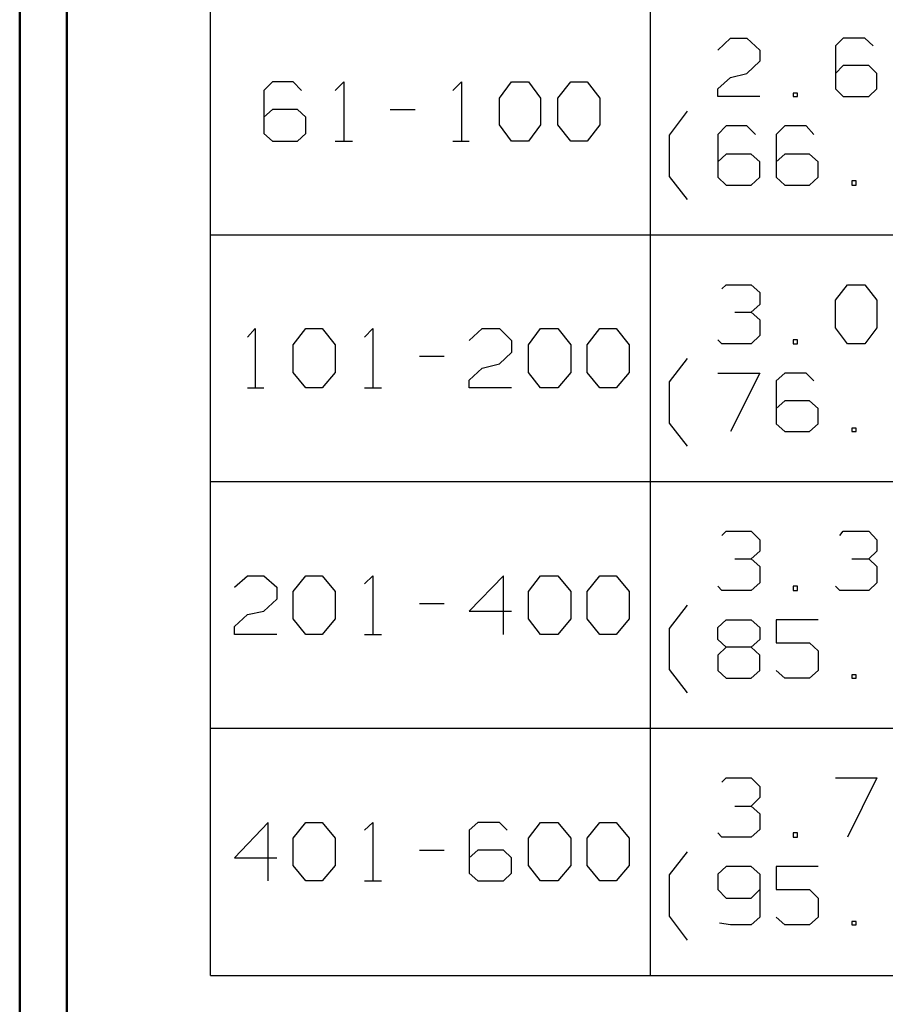
# Model space of a CAD drawing. Units: inches. Extents: x -3.57 to 3.54, y -2.64 to 2.88.
# Drawn here: x -3.57 to -2.87, y -1.8 to -1 of the extents above; entities that cross this region are included whole.
import ezdxf

# ---------------------------------------------------------------- set-up
doc = ezdxf.new("R2010")
doc.units = ezdxf.units.IN
doc.header["$MEASUREMENT"] = 0
doc.layers.add('Layer 1', color=7, linetype='Continuous')

msp = doc.modelspace()

# ---------------------------------------------------------------- linework, layer by layer
at = {"layer": 'Layer 1', "lineweight": 50}
for points in [[(-3.56597, 2.75625), (-3.56597, 2.75625), (-3.56597, -2.6382), (-3.56597, -2.6382)], [(-3.52778, 2.71806), (-3.52778, 2.71806), (-3.52778, -2.6), (-3.52778, -2.6)]]:
    msp.add_open_spline(points, degree=3, dxfattribs=at)
at = {"layer": 'Layer 1', "lineweight": 25}
for points in [[(-3.41181, -1.77431), (-3.41181, -1.77431), (-3.41181, -0.77708), (-3.41181, -0.77708)], [(-3.05625, -1.77431), (-3.05625, -1.77431), (-3.05625, -0.77708), (-3.05625, -0.77708)], [(-3.00208, -1.02639), (-3.00208, -1.02639), (-2.99167, -1.01667), (-2.99167, -1.01667)], [(-2.99167, -1.01667), (-2.99167, -1.01667), (-2.97847, -1.01667), (-2.97847, -1.01667)], [(-2.97847, -1.01667), (-2.97847, -1.01667), (-2.96806, -1.02639), (-2.96806, -1.02639)], [(-2.90069, -1.01667), (-2.90069, -1.01667), (-2.90694, -1.02292), (-2.90694, -1.02292)], [(-2.88333, -1.01667), (-2.88333, -1.01667), (-2.90069, -1.01667), (-2.90069, -1.01667)], [(-2.87639, -1.02292), (-2.87639, -1.02292), (-2.88333, -1.01667), (-2.88333, -1.01667)], [(-2.96806, -1.02639), (-2.96806, -1.02639), (-2.96806, -1.03542), (-2.96806, -1.03542)], [(-2.90694, -1.02292), (-2.90694, -1.02292), (-2.90694, -1.05764), (-2.90694, -1.05764)], [(-2.96806, -1.03542), (-2.96806, -1.03542), (-2.97847, -1.04514), (-2.97847, -1.04514)], [(-2.90069, -1.03889), (-2.90069, -1.03889), (-2.90694, -1.04514), (-2.90694, -1.04514)], [(-2.87986, -1.03889), (-2.87986, -1.03889), (-2.90069, -1.03889), (-2.90069, -1.03889)], [(-2.87361, -1.04514), (-2.87361, -1.04514), (-2.87986, -1.03889), (-2.87986, -1.03889)], [(-3.00208, -1.05764), (-3.00208, -1.05764), (-2.99167, -1.04861), (-2.99167, -1.04861)], [(-2.99167, -1.04861), (-2.99167, -1.04861), (-2.97847, -1.04514), (-2.97847, -1.04514)], [(-2.87361, -1.05764), (-2.87361, -1.05764), (-2.87361, -1.04514), (-2.87361, -1.04514)], [(-3.36181, -1.05208), (-3.36181, -1.05208), (-3.36875, -1.05903), (-3.36875, -1.05903)], [(-3.34514, -1.05208), (-3.34514, -1.05208), (-3.36181, -1.05208), (-3.36181, -1.05208)], [(-3.33819, -1.05903), (-3.33819, -1.05903), (-3.34514, -1.05208), (-3.34514, -1.05208)], [(-3.31111, -1.05903), (-3.31111, -1.05903), (-3.30417, -1.05208), (-3.30417, -1.05208)], [(-3.30417, -1.05208), (-3.30417, -1.05208), (-3.30417, -1.1), (-3.30417, -1.1)], [(-3.21597, -1.05903), (-3.21597, -1.05903), (-3.20903, -1.05208), (-3.20903, -1.05208)], [(-3.20903, -1.05208), (-3.20903, -1.05208), (-3.20903, -1.1), (-3.20903, -1.1)], [(-3.17847, -1.06528), (-3.17847, -1.06528), (-3.16875, -1.05208), (-3.16875, -1.05208)], [(-3.16875, -1.05208), (-3.16875, -1.05208), (-3.15486, -1.05208), (-3.15486, -1.05208)], [(-3.15486, -1.05208), (-3.15486, -1.05208), (-3.14514, -1.06528), (-3.14514, -1.06528)], [(-3.13125, -1.06528), (-3.13125, -1.06528), (-3.12083, -1.05208), (-3.12083, -1.05208)], [(-3.12083, -1.05208), (-3.12083, -1.05208), (-3.10764, -1.05208), (-3.10764, -1.05208)], [(-3.10764, -1.05208), (-3.10764, -1.05208), (-3.09722, -1.06528), (-3.09722, -1.06528)], [(-3.00208, -1.06389), (-3.00208, -1.06389), (-3.00208, -1.05764), (-3.00208, -1.05764)], [(-2.90694, -1.05764), (-2.90694, -1.05764), (-2.90069, -1.06389), (-2.90069, -1.06389)], [(-2.87986, -1.06389), (-2.87986, -1.06389), (-2.87361, -1.05764), (-2.87361, -1.05764)], [(-3.36875, -1.05903), (-3.36875, -1.05903), (-3.36875, -1.09375), (-3.36875, -1.09375)], [(-3.17847, -1.08681), (-3.17847, -1.08681), (-3.17847, -1.06528), (-3.17847, -1.06528)], [(-3.14514, -1.06528), (-3.14514, -1.06528), (-3.14514, -1.08681), (-3.14514, -1.08681)], [(-3.13125, -1.08681), (-3.13125, -1.08681), (-3.13125, -1.06528), (-3.13125, -1.06528)], [(-3.09722, -1.06528), (-3.09722, -1.06528), (-3.09722, -1.08681), (-3.09722, -1.08681)], [(-2.96806, -1.06389), (-2.96806, -1.06389), (-3.00208, -1.06389), (-3.00208, -1.06389)], [(-2.9375, -1.06111), (-2.9375, -1.06111), (-2.94097, -1.06111), (-2.94097, -1.06111)], [(-2.94097, -1.06111), (-2.94097, -1.06111), (-2.94097, -1.06389), (-2.94097, -1.06389)], [(-2.94097, -1.06389), (-2.94097, -1.06389), (-2.9375, -1.06389), (-2.9375, -1.06389)], [(-2.9375, -1.06389), (-2.9375, -1.06389), (-2.9375, -1.06111), (-2.9375, -1.06111)], [(-2.90069, -1.06389), (-2.90069, -1.06389), (-2.87986, -1.06389), (-2.87986, -1.06389)], [(-3.36181, -1.07431), (-3.36181, -1.07431), (-3.36875, -1.08056), (-3.36875, -1.08056)], [(-3.34167, -1.07431), (-3.34167, -1.07431), (-3.36181, -1.07431), (-3.36181, -1.07431)], [(-3.33472, -1.08056), (-3.33472, -1.08056), (-3.34167, -1.07431), (-3.34167, -1.07431)], [(-3.26667, -1.07431), (-3.26667, -1.07431), (-3.24653, -1.07431), (-3.24653, -1.07431)], [(-3.33472, -1.09375), (-3.33472, -1.09375), (-3.33472, -1.08056), (-3.33472, -1.08056)], [(-3.04097, -1.09514), (-3.04097, -1.09514), (-3.02639, -1.0757), (-3.02639, -1.0757)], [(-3.16875, -1.1), (-3.16875, -1.1), (-3.17847, -1.08681), (-3.17847, -1.08681)], [(-3.14514, -1.08681), (-3.14514, -1.08681), (-3.15486, -1.1), (-3.15486, -1.1)], [(-3.12083, -1.1), (-3.12083, -1.1), (-3.13125, -1.08681), (-3.13125, -1.08681)], [(-3.09722, -1.08681), (-3.09722, -1.08681), (-3.10764, -1.1), (-3.10764, -1.1)], [(-2.99514, -1.0875), (-2.99514, -1.0875), (-3.00208, -1.09444), (-3.00208, -1.09444)], [(-2.97847, -1.0875), (-2.97847, -1.0875), (-2.99514, -1.0875), (-2.99514, -1.0875)], [(-2.97153, -1.09444), (-2.97153, -1.09444), (-2.97847, -1.0875), (-2.97847, -1.0875)], [(-2.94792, -1.0875), (-2.94792, -1.0875), (-2.95486, -1.09444), (-2.95486, -1.09444)], [(-2.93056, -1.0875), (-2.93056, -1.0875), (-2.94792, -1.0875), (-2.94792, -1.0875)], [(-2.92431, -1.09444), (-2.92431, -1.09444), (-2.93056, -1.0875), (-2.93056, -1.0875)], [(-3.36875, -1.09375), (-3.36875, -1.09375), (-3.36181, -1.1), (-3.36181, -1.1)], [(-3.34167, -1.1), (-3.34167, -1.1), (-3.33472, -1.09375), (-3.33472, -1.09375)], [(-3.04097, -1.12847), (-3.04097, -1.12847), (-3.04097, -1.09514), (-3.04097, -1.09514)], [(-3.00208, -1.09444), (-3.00208, -1.09444), (-3.00208, -1.12917), (-3.00208, -1.12917)], [(-2.95486, -1.09444), (-2.95486, -1.09444), (-2.95486, -1.12917), (-2.95486, -1.12917)], [(-3.36181, -1.1), (-3.36181, -1.1), (-3.34167, -1.1), (-3.34167, -1.1)], [(-3.31111, -1.1), (-3.31111, -1.1), (-3.29722, -1.1), (-3.29722, -1.1)], [(-3.21597, -1.1), (-3.21597, -1.1), (-3.20278, -1.1), (-3.20278, -1.1)], [(-3.15486, -1.1), (-3.15486, -1.1), (-3.16875, -1.1), (-3.16875, -1.1)], [(-3.10764, -1.1), (-3.10764, -1.1), (-3.12083, -1.1), (-3.12083, -1.1)], [(-2.99514, -1.11042), (-2.99514, -1.11042), (-3.00208, -1.11667), (-3.00208, -1.11667)], [(-2.975, -1.11042), (-2.975, -1.11042), (-2.99514, -1.11042), (-2.99514, -1.11042)], [(-2.96806, -1.11667), (-2.96806, -1.11667), (-2.975, -1.11042), (-2.975, -1.11042)], [(-2.94792, -1.11042), (-2.94792, -1.11042), (-2.95486, -1.11667), (-2.95486, -1.11667)], [(-2.92778, -1.11042), (-2.92778, -1.11042), (-2.94792, -1.11042), (-2.94792, -1.11042)], [(-2.92083, -1.11667), (-2.92083, -1.11667), (-2.92778, -1.11042), (-2.92778, -1.11042)], [(-2.96806, -1.12917), (-2.96806, -1.12917), (-2.96806, -1.11667), (-2.96806, -1.11667)], [(-2.92083, -1.12917), (-2.92083, -1.12917), (-2.92083, -1.11667), (-2.92083, -1.11667)], [(-3.02639, -1.14722), (-3.02639, -1.14722), (-3.04097, -1.12847), (-3.04097, -1.12847)], [(-3.00208, -1.12917), (-3.00208, -1.12917), (-2.99514, -1.13542), (-2.99514, -1.13542)], [(-2.975, -1.13542), (-2.975, -1.13542), (-2.96806, -1.12917), (-2.96806, -1.12917)], [(-2.95486, -1.12917), (-2.95486, -1.12917), (-2.94792, -1.13542), (-2.94792, -1.13542)], [(-2.92778, -1.13542), (-2.92778, -1.13542), (-2.92083, -1.12917), (-2.92083, -1.12917)], [(-2.99514, -1.13542), (-2.99514, -1.13542), (-2.975, -1.13542), (-2.975, -1.13542)], [(-2.94792, -1.13542), (-2.94792, -1.13542), (-2.92778, -1.13542), (-2.92778, -1.13542)], [(-2.89028, -1.13194), (-2.89028, -1.13194), (-2.89375, -1.13194), (-2.89375, -1.13194)], [(-2.89375, -1.13194), (-2.89375, -1.13194), (-2.89375, -1.13542), (-2.89375, -1.13542)], [(-2.89375, -1.13542), (-2.89375, -1.13542), (-2.89028, -1.13542), (-2.89028, -1.13542)], [(-2.89028, -1.13542), (-2.89028, -1.13542), (-2.89028, -1.13194), (-2.89028, -1.13194)], [(-3.41181, -1.1757), (-3.41181, -1.1757), (-0.49167, -1.1757), (-0.49167, -1.1757)], [(-2.99861, -1.21944), (-2.99861, -1.21944), (-2.99514, -1.21597), (-2.99514, -1.21597)], [(-2.99514, -1.21597), (-2.99514, -1.21597), (-2.975, -1.21597), (-2.975, -1.21597)], [(-2.975, -1.21597), (-2.975, -1.21597), (-2.96806, -1.22222), (-2.96806, -1.22222)], [(-2.90694, -1.22847), (-2.90694, -1.22847), (-2.89722, -1.21597), (-2.89722, -1.21597)], [(-2.89722, -1.21597), (-2.89722, -1.21597), (-2.88333, -1.21597), (-2.88333, -1.21597)], [(-2.88333, -1.21597), (-2.88333, -1.21597), (-2.87361, -1.22847), (-2.87361, -1.22847)], [(-2.96806, -1.22222), (-2.96806, -1.22222), (-2.96806, -1.23194), (-2.96806, -1.23194)], [(-2.975, -1.2382), (-2.975, -1.2382), (-2.96806, -1.23194), (-2.96806, -1.23194)], [(-2.90694, -1.2507), (-2.90694, -1.2507), (-2.90694, -1.22847), (-2.90694, -1.22847)], [(-2.87361, -1.22847), (-2.87361, -1.22847), (-2.87361, -1.2507), (-2.87361, -1.2507)], [(-2.98819, -1.2382), (-2.98819, -1.2382), (-2.975, -1.2382), (-2.975, -1.2382)], [(-2.975, -1.2382), (-2.975, -1.2382), (-2.96806, -1.24444), (-2.96806, -1.24444)], [(-2.96806, -1.24444), (-2.96806, -1.24444), (-2.96806, -1.25694), (-2.96806, -1.25694)], [(-3.38194, -1.25833), (-3.38194, -1.25833), (-3.37569, -1.25139), (-3.37569, -1.25139)], [(-3.37569, -1.25139), (-3.37569, -1.25139), (-3.37569, -1.29931), (-3.37569, -1.29931)], [(-3.34514, -1.26458), (-3.34514, -1.26458), (-3.33472, -1.25139), (-3.33472, -1.25139)], [(-3.33472, -1.25139), (-3.33472, -1.25139), (-3.32153, -1.25139), (-3.32153, -1.25139)], [(-3.32153, -1.25139), (-3.32153, -1.25139), (-3.31111, -1.26458), (-3.31111, -1.26458)], [(-3.2875, -1.25833), (-3.2875, -1.25833), (-3.28056, -1.25139), (-3.28056, -1.25139)], [(-3.28056, -1.25139), (-3.28056, -1.25139), (-3.28056, -1.29931), (-3.28056, -1.29931)], [(-3.20278, -1.26111), (-3.20278, -1.26111), (-3.19236, -1.25139), (-3.19236, -1.25139)], [(-3.19236, -1.25139), (-3.19236, -1.25139), (-3.17847, -1.25139), (-3.17847, -1.25139)], [(-3.17847, -1.25139), (-3.17847, -1.25139), (-3.16875, -1.26111), (-3.16875, -1.26111)], [(-3.15486, -1.26458), (-3.15486, -1.26458), (-3.14514, -1.25139), (-3.14514, -1.25139)], [(-3.14514, -1.25139), (-3.14514, -1.25139), (-3.13125, -1.25139), (-3.13125, -1.25139)], [(-3.13125, -1.25139), (-3.13125, -1.25139), (-3.12083, -1.26458), (-3.12083, -1.26458)], [(-3.10764, -1.26458), (-3.10764, -1.26458), (-3.09722, -1.25139), (-3.09722, -1.25139)], [(-3.09722, -1.25139), (-3.09722, -1.25139), (-3.08403, -1.25139), (-3.08403, -1.25139)], [(-3.08403, -1.25139), (-3.08403, -1.25139), (-3.07361, -1.26458), (-3.07361, -1.26458)], [(-2.96806, -1.25694), (-2.96806, -1.25694), (-2.975, -1.26389), (-2.975, -1.26389)], [(-2.89722, -1.26389), (-2.89722, -1.26389), (-2.90694, -1.2507), (-2.90694, -1.2507)], [(-2.87361, -1.2507), (-2.87361, -1.2507), (-2.88333, -1.26389), (-2.88333, -1.26389)], [(-3.34514, -1.28681), (-3.34514, -1.28681), (-3.34514, -1.26458), (-3.34514, -1.26458)], [(-3.31111, -1.26458), (-3.31111, -1.26458), (-3.31111, -1.28681), (-3.31111, -1.28681)], [(-3.16875, -1.26111), (-3.16875, -1.26111), (-3.16875, -1.27083), (-3.16875, -1.27083)], [(-3.15486, -1.28681), (-3.15486, -1.28681), (-3.15486, -1.26458), (-3.15486, -1.26458)], [(-3.12083, -1.26458), (-3.12083, -1.26458), (-3.12083, -1.28681), (-3.12083, -1.28681)], [(-3.10764, -1.28681), (-3.10764, -1.28681), (-3.10764, -1.26458), (-3.10764, -1.26458)], [(-3.07361, -1.26458), (-3.07361, -1.26458), (-3.07361, -1.28681), (-3.07361, -1.28681)], [(-2.99861, -1.26389), (-2.99861, -1.26389), (-3.00208, -1.26042), (-3.00208, -1.26042)], [(-2.975, -1.26389), (-2.975, -1.26389), (-2.99861, -1.26389), (-2.99861, -1.26389)], [(-2.9375, -1.26042), (-2.9375, -1.26042), (-2.94097, -1.26042), (-2.94097, -1.26042)], [(-2.94097, -1.26042), (-2.94097, -1.26042), (-2.94097, -1.26389), (-2.94097, -1.26389)], [(-2.94097, -1.26389), (-2.94097, -1.26389), (-2.9375, -1.26389), (-2.9375, -1.26389)], [(-2.9375, -1.26389), (-2.9375, -1.26389), (-2.9375, -1.26042), (-2.9375, -1.26042)], [(-2.88333, -1.26389), (-2.88333, -1.26389), (-2.89722, -1.26389), (-2.89722, -1.26389)], [(-3.16875, -1.27083), (-3.16875, -1.27083), (-3.17847, -1.27986), (-3.17847, -1.27986)], [(-3.24306, -1.27361), (-3.24306, -1.27361), (-3.22292, -1.27361), (-3.22292, -1.27361)], [(-3.19236, -1.28333), (-3.19236, -1.28333), (-3.17847, -1.27986), (-3.17847, -1.27986)], [(-3.04097, -1.29444), (-3.04097, -1.29444), (-3.02639, -1.2757), (-3.02639, -1.2757)], [(-3.33472, -1.29931), (-3.33472, -1.29931), (-3.34514, -1.28681), (-3.34514, -1.28681)], [(-3.31111, -1.28681), (-3.31111, -1.28681), (-3.32153, -1.29931), (-3.32153, -1.29931)], [(-3.20278, -1.29306), (-3.20278, -1.29306), (-3.19236, -1.28333), (-3.19236, -1.28333)], [(-3.14514, -1.29931), (-3.14514, -1.29931), (-3.15486, -1.28681), (-3.15486, -1.28681)], [(-3.12083, -1.28681), (-3.12083, -1.28681), (-3.13125, -1.29931), (-3.13125, -1.29931)], [(-3.09722, -1.29931), (-3.09722, -1.29931), (-3.10764, -1.28681), (-3.10764, -1.28681)], [(-3.07361, -1.28681), (-3.07361, -1.28681), (-3.08403, -1.29931), (-3.08403, -1.29931)], [(-3.00208, -1.2875), (-3.00208, -1.2875), (-2.96806, -1.2875), (-2.96806, -1.2875)], [(-2.96806, -1.2875), (-2.96806, -1.2875), (-2.99167, -1.33472), (-2.99167, -1.33472)], [(-2.94792, -1.2875), (-2.94792, -1.2875), (-2.95486, -1.29375), (-2.95486, -1.29375)], [(-2.93056, -1.2875), (-2.93056, -1.2875), (-2.94792, -1.2875), (-2.94792, -1.2875)], [(-2.92431, -1.29375), (-2.92431, -1.29375), (-2.93056, -1.2875), (-2.93056, -1.2875)], [(-3.20278, -1.29931), (-3.20278, -1.29931), (-3.20278, -1.29306), (-3.20278, -1.29306)], [(-3.04097, -1.32778), (-3.04097, -1.32778), (-3.04097, -1.29444), (-3.04097, -1.29444)], [(-2.95486, -1.29375), (-2.95486, -1.29375), (-2.95486, -1.32847), (-2.95486, -1.32847)], [(-3.38194, -1.29931), (-3.38194, -1.29931), (-3.36875, -1.29931), (-3.36875, -1.29931)], [(-3.32153, -1.29931), (-3.32153, -1.29931), (-3.33472, -1.29931), (-3.33472, -1.29931)], [(-3.2875, -1.29931), (-3.2875, -1.29931), (-3.27361, -1.29931), (-3.27361, -1.29931)], [(-3.16875, -1.29931), (-3.16875, -1.29931), (-3.20278, -1.29931), (-3.20278, -1.29931)], [(-3.13125, -1.29931), (-3.13125, -1.29931), (-3.14514, -1.29931), (-3.14514, -1.29931)], [(-3.08403, -1.29931), (-3.08403, -1.29931), (-3.09722, -1.29931), (-3.09722, -1.29931)], [(-2.94792, -1.30972), (-2.94792, -1.30972), (-2.95486, -1.31597), (-2.95486, -1.31597)], [(-2.92778, -1.30972), (-2.92778, -1.30972), (-2.94792, -1.30972), (-2.94792, -1.30972)], [(-2.92083, -1.31597), (-2.92083, -1.31597), (-2.92778, -1.30972), (-2.92778, -1.30972)], [(-2.92083, -1.32847), (-2.92083, -1.32847), (-2.92083, -1.31597), (-2.92083, -1.31597)], [(-3.02639, -1.34653), (-3.02639, -1.34653), (-3.04097, -1.32778), (-3.04097, -1.32778)], [(-2.95486, -1.32847), (-2.95486, -1.32847), (-2.94792, -1.33472), (-2.94792, -1.33472)], [(-2.92778, -1.33472), (-2.92778, -1.33472), (-2.92083, -1.32847), (-2.92083, -1.32847)], [(-2.94792, -1.33472), (-2.94792, -1.33472), (-2.92778, -1.33472), (-2.92778, -1.33472)], [(-2.89028, -1.33194), (-2.89028, -1.33194), (-2.89375, -1.33194), (-2.89375, -1.33194)], [(-2.89375, -1.33194), (-2.89375, -1.33194), (-2.89375, -1.33472), (-2.89375, -1.33472)], [(-2.89375, -1.33472), (-2.89375, -1.33472), (-2.89028, -1.33472), (-2.89028, -1.33472)], [(-2.89028, -1.33472), (-2.89028, -1.33472), (-2.89028, -1.33194), (-2.89028, -1.33194)], [(-3.41181, -1.375), (-3.41181, -1.375), (-0.49167, -1.375), (-0.49167, -1.375)], [(-2.99861, -1.41875), (-2.99861, -1.41875), (-2.99514, -1.41528), (-2.99514, -1.41528)], [(-2.99514, -1.41528), (-2.99514, -1.41528), (-2.975, -1.41528), (-2.975, -1.41528)], [(-2.975, -1.41528), (-2.975, -1.41528), (-2.96806, -1.42222), (-2.96806, -1.42222)], [(-2.90347, -1.41875), (-2.90347, -1.41875), (-2.90069, -1.41528), (-2.90069, -1.41528)], [(-2.90069, -1.41528), (-2.90069, -1.41528), (-2.87986, -1.41528), (-2.87986, -1.41528)], [(-2.87986, -1.41528), (-2.87986, -1.41528), (-2.87361, -1.42222), (-2.87361, -1.42222)], [(-2.96806, -1.42222), (-2.96806, -1.42222), (-2.96806, -1.43125), (-2.96806, -1.43125)], [(-2.87361, -1.42222), (-2.87361, -1.42222), (-2.87361, -1.43125), (-2.87361, -1.43125)], [(-2.975, -1.4375), (-2.975, -1.4375), (-2.96806, -1.43125), (-2.96806, -1.43125)], [(-2.87986, -1.4375), (-2.87986, -1.4375), (-2.87361, -1.43125), (-2.87361, -1.43125)], [(-2.98819, -1.4375), (-2.98819, -1.4375), (-2.975, -1.4375), (-2.975, -1.4375)], [(-2.975, -1.4375), (-2.975, -1.4375), (-2.96806, -1.44375), (-2.96806, -1.44375)], [(-2.89375, -1.4375), (-2.89375, -1.4375), (-2.87986, -1.4375), (-2.87986, -1.4375)], [(-2.87986, -1.4375), (-2.87986, -1.4375), (-2.87361, -1.44375), (-2.87361, -1.44375)], [(-2.96806, -1.44375), (-2.96806, -1.44375), (-2.96806, -1.45694), (-2.96806, -1.45694)], [(-2.87361, -1.44375), (-2.87361, -1.44375), (-2.87361, -1.45694), (-2.87361, -1.45694)], [(-3.39236, -1.46042), (-3.39236, -1.46042), (-3.38194, -1.45139), (-3.38194, -1.45139)], [(-3.38194, -1.45139), (-3.38194, -1.45139), (-3.36875, -1.45139), (-3.36875, -1.45139)], [(-3.36875, -1.45139), (-3.36875, -1.45139), (-3.35833, -1.46042), (-3.35833, -1.46042)], [(-3.34514, -1.46389), (-3.34514, -1.46389), (-3.33472, -1.45139), (-3.33472, -1.45139)], [(-3.33472, -1.45139), (-3.33472, -1.45139), (-3.32153, -1.45139), (-3.32153, -1.45139)], [(-3.32153, -1.45139), (-3.32153, -1.45139), (-3.31111, -1.46389), (-3.31111, -1.46389)], [(-3.2875, -1.45764), (-3.2875, -1.45764), (-3.28056, -1.45139), (-3.28056, -1.45139)], [(-3.28056, -1.45139), (-3.28056, -1.45139), (-3.28056, -1.49861), (-3.28056, -1.49861)], [(-3.175, -1.45139), (-3.175, -1.45139), (-3.20278, -1.47986), (-3.20278, -1.47986)], [(-3.175, -1.49861), (-3.175, -1.49861), (-3.175, -1.45139), (-3.175, -1.45139)], [(-3.15486, -1.46389), (-3.15486, -1.46389), (-3.14514, -1.45139), (-3.14514, -1.45139)], [(-3.14514, -1.45139), (-3.14514, -1.45139), (-3.13125, -1.45139), (-3.13125, -1.45139)], [(-3.13125, -1.45139), (-3.13125, -1.45139), (-3.12083, -1.46389), (-3.12083, -1.46389)], [(-3.10764, -1.46389), (-3.10764, -1.46389), (-3.09722, -1.45139), (-3.09722, -1.45139)], [(-3.09722, -1.45139), (-3.09722, -1.45139), (-3.08403, -1.45139), (-3.08403, -1.45139)], [(-3.08403, -1.45139), (-3.08403, -1.45139), (-3.07361, -1.46389), (-3.07361, -1.46389)], [(-3.35833, -1.46042), (-3.35833, -1.46042), (-3.35833, -1.47014), (-3.35833, -1.47014)], [(-3.34514, -1.48611), (-3.34514, -1.48611), (-3.34514, -1.46389), (-3.34514, -1.46389)], [(-3.31111, -1.46389), (-3.31111, -1.46389), (-3.31111, -1.48611), (-3.31111, -1.48611)], [(-3.15486, -1.48611), (-3.15486, -1.48611), (-3.15486, -1.46389), (-3.15486, -1.46389)], [(-3.12083, -1.46389), (-3.12083, -1.46389), (-3.12083, -1.48611), (-3.12083, -1.48611)], [(-3.10764, -1.48611), (-3.10764, -1.48611), (-3.10764, -1.46389), (-3.10764, -1.46389)], [(-3.07361, -1.46389), (-3.07361, -1.46389), (-3.07361, -1.48611), (-3.07361, -1.48611)], [(-2.99861, -1.4632), (-2.99861, -1.4632), (-3.00208, -1.45972), (-3.00208, -1.45972)], [(-2.975, -1.4632), (-2.975, -1.4632), (-2.99861, -1.4632), (-2.99861, -1.4632)], [(-2.96806, -1.45694), (-2.96806, -1.45694), (-2.975, -1.4632), (-2.975, -1.4632)], [(-2.9375, -1.45972), (-2.9375, -1.45972), (-2.94097, -1.45972), (-2.94097, -1.45972)], [(-2.94097, -1.45972), (-2.94097, -1.45972), (-2.94097, -1.4632), (-2.94097, -1.4632)], [(-2.94097, -1.4632), (-2.94097, -1.4632), (-2.9375, -1.4632), (-2.9375, -1.4632)], [(-2.9375, -1.4632), (-2.9375, -1.4632), (-2.9375, -1.45972), (-2.9375, -1.45972)], [(-2.90347, -1.4632), (-2.90347, -1.4632), (-2.90694, -1.45972), (-2.90694, -1.45972)], [(-2.87986, -1.4632), (-2.87986, -1.4632), (-2.90347, -1.4632), (-2.90347, -1.4632)], [(-2.87361, -1.45694), (-2.87361, -1.45694), (-2.87986, -1.4632), (-2.87986, -1.4632)], [(-3.35833, -1.47014), (-3.35833, -1.47014), (-3.36875, -1.47986), (-3.36875, -1.47986)], [(-3.38194, -1.48264), (-3.38194, -1.48264), (-3.36875, -1.47986), (-3.36875, -1.47986)], [(-3.24306, -1.47361), (-3.24306, -1.47361), (-3.22292, -1.47361), (-3.22292, -1.47361)], [(-3.20278, -1.47986), (-3.20278, -1.47986), (-3.16875, -1.47986), (-3.16875, -1.47986)], [(-3.04097, -1.49375), (-3.04097, -1.49375), (-3.02639, -1.475), (-3.02639, -1.475)], [(-3.39236, -1.49236), (-3.39236, -1.49236), (-3.38194, -1.48264), (-3.38194, -1.48264)], [(-3.33472, -1.49861), (-3.33472, -1.49861), (-3.34514, -1.48611), (-3.34514, -1.48611)], [(-3.31111, -1.48611), (-3.31111, -1.48611), (-3.32153, -1.49861), (-3.32153, -1.49861)], [(-3.14514, -1.49861), (-3.14514, -1.49861), (-3.15486, -1.48611), (-3.15486, -1.48611)], [(-3.12083, -1.48611), (-3.12083, -1.48611), (-3.13125, -1.49861), (-3.13125, -1.49861)], [(-3.09722, -1.49861), (-3.09722, -1.49861), (-3.10764, -1.48611), (-3.10764, -1.48611)], [(-3.07361, -1.48611), (-3.07361, -1.48611), (-3.08403, -1.49861), (-3.08403, -1.49861)], [(-3.00208, -1.49306), (-3.00208, -1.49306), (-2.99514, -1.48681), (-2.99514, -1.48681)], [(-2.99514, -1.48681), (-2.99514, -1.48681), (-2.975, -1.48681), (-2.975, -1.48681)], [(-2.975, -1.48681), (-2.975, -1.48681), (-2.96806, -1.49306), (-2.96806, -1.49306)], [(-2.92083, -1.48681), (-2.92083, -1.48681), (-2.95486, -1.48681), (-2.95486, -1.48681)], [(-2.95486, -1.48681), (-2.95486, -1.48681), (-2.95486, -1.50556), (-2.95486, -1.50556)], [(-3.39236, -1.49861), (-3.39236, -1.49861), (-3.39236, -1.49236), (-3.39236, -1.49236)], [(-3.04097, -1.52708), (-3.04097, -1.52708), (-3.04097, -1.49375), (-3.04097, -1.49375)], [(-3.00208, -1.50278), (-3.00208, -1.50278), (-3.00208, -1.49306), (-3.00208, -1.49306)], [(-2.96806, -1.49306), (-2.96806, -1.49306), (-2.96806, -1.50278), (-2.96806, -1.50278)], [(-3.35833, -1.49861), (-3.35833, -1.49861), (-3.39236, -1.49861), (-3.39236, -1.49861)], [(-3.32153, -1.49861), (-3.32153, -1.49861), (-3.33472, -1.49861), (-3.33472, -1.49861)], [(-3.2875, -1.49861), (-3.2875, -1.49861), (-3.27361, -1.49861), (-3.27361, -1.49861)], [(-3.13125, -1.49861), (-3.13125, -1.49861), (-3.14514, -1.49861), (-3.14514, -1.49861)], [(-3.08403, -1.49861), (-3.08403, -1.49861), (-3.09722, -1.49861), (-3.09722, -1.49861)], [(-2.99514, -1.50903), (-2.99514, -1.50903), (-3.00208, -1.50278), (-3.00208, -1.50278)], [(-2.96806, -1.50278), (-2.96806, -1.50278), (-2.975, -1.50903), (-2.975, -1.50903)], [(-2.99514, -1.50903), (-2.99514, -1.50903), (-3.00208, -1.51528), (-3.00208, -1.51528)], [(-2.975, -1.50903), (-2.975, -1.50903), (-2.99514, -1.50903), (-2.99514, -1.50903)], [(-2.96806, -1.51528), (-2.96806, -1.51528), (-2.975, -1.50903), (-2.975, -1.50903)], [(-2.95486, -1.50556), (-2.95486, -1.50556), (-2.92778, -1.50556), (-2.92778, -1.50556)], [(-2.92778, -1.50556), (-2.92778, -1.50556), (-2.92083, -1.51181), (-2.92083, -1.51181)], [(-2.92083, -1.51181), (-2.92083, -1.51181), (-2.92083, -1.52778), (-2.92083, -1.52778)], [(-3.00208, -1.51528), (-3.00208, -1.51528), (-3.00208, -1.52778), (-3.00208, -1.52778)], [(-2.96806, -1.52778), (-2.96806, -1.52778), (-2.96806, -1.51528), (-2.96806, -1.51528)], [(-3.02639, -1.54583), (-3.02639, -1.54583), (-3.04097, -1.52708), (-3.04097, -1.52708)], [(-3.00208, -1.52778), (-3.00208, -1.52778), (-2.99514, -1.53403), (-2.99514, -1.53403)], [(-2.975, -1.53403), (-2.975, -1.53403), (-2.96806, -1.52778), (-2.96806, -1.52778)], [(-2.94792, -1.53403), (-2.94792, -1.53403), (-2.95486, -1.52778), (-2.95486, -1.52778)], [(-2.92083, -1.52778), (-2.92083, -1.52778), (-2.92778, -1.53403), (-2.92778, -1.53403)], [(-2.99514, -1.53403), (-2.99514, -1.53403), (-2.975, -1.53403), (-2.975, -1.53403)], [(-2.92778, -1.53403), (-2.92778, -1.53403), (-2.94792, -1.53403), (-2.94792, -1.53403)], [(-2.89028, -1.53125), (-2.89028, -1.53125), (-2.89375, -1.53125), (-2.89375, -1.53125)], [(-2.89375, -1.53125), (-2.89375, -1.53125), (-2.89375, -1.53403), (-2.89375, -1.53403)], [(-2.89375, -1.53403), (-2.89375, -1.53403), (-2.89028, -1.53403), (-2.89028, -1.53403)], [(-2.89028, -1.53403), (-2.89028, -1.53403), (-2.89028, -1.53125), (-2.89028, -1.53125)], [(-3.41181, -1.57431), (-3.41181, -1.57431), (-0.49167, -1.57431), (-0.49167, -1.57431)], [(-2.99861, -1.61806), (-2.99861, -1.61806), (-2.99514, -1.61458), (-2.99514, -1.61458)], [(-2.99514, -1.61458), (-2.99514, -1.61458), (-2.975, -1.61458), (-2.975, -1.61458)], [(-2.975, -1.61458), (-2.975, -1.61458), (-2.96806, -1.62153), (-2.96806, -1.62153)], [(-2.90694, -1.61458), (-2.90694, -1.61458), (-2.87361, -1.61458), (-2.87361, -1.61458)], [(-2.87361, -1.61458), (-2.87361, -1.61458), (-2.89722, -1.6625), (-2.89722, -1.6625)], [(-2.96806, -1.62153), (-2.96806, -1.62153), (-2.96806, -1.63056), (-2.96806, -1.63056)], [(-2.975, -1.6375), (-2.975, -1.6375), (-2.96806, -1.63056), (-2.96806, -1.63056)], [(-2.98819, -1.6375), (-2.98819, -1.6375), (-2.975, -1.6375), (-2.975, -1.6375)], [(-2.975, -1.6375), (-2.975, -1.6375), (-2.96806, -1.64375), (-2.96806, -1.64375)], [(-2.96806, -1.64375), (-2.96806, -1.64375), (-2.96806, -1.65625), (-2.96806, -1.65625)], [(-3.36528, -1.6507), (-3.36528, -1.6507), (-3.39236, -1.67917), (-3.39236, -1.67917)], [(-3.36528, -1.69792), (-3.36528, -1.69792), (-3.36528, -1.6507), (-3.36528, -1.6507)], [(-3.34514, -1.6632), (-3.34514, -1.6632), (-3.33472, -1.6507), (-3.33472, -1.6507)], [(-3.33472, -1.6507), (-3.33472, -1.6507), (-3.32153, -1.6507), (-3.32153, -1.6507)], [(-3.32153, -1.6507), (-3.32153, -1.6507), (-3.31111, -1.6632), (-3.31111, -1.6632)], [(-3.2875, -1.65694), (-3.2875, -1.65694), (-3.28056, -1.6507), (-3.28056, -1.6507)], [(-3.28056, -1.6507), (-3.28056, -1.6507), (-3.28056, -1.69792), (-3.28056, -1.69792)], [(-3.19583, -1.6507), (-3.19583, -1.6507), (-3.20278, -1.65694), (-3.20278, -1.65694)], [(-3.17847, -1.6507), (-3.17847, -1.6507), (-3.19583, -1.6507), (-3.19583, -1.6507)], [(-3.17222, -1.65694), (-3.17222, -1.65694), (-3.17847, -1.6507), (-3.17847, -1.6507)], [(-3.15486, -1.6632), (-3.15486, -1.6632), (-3.14514, -1.6507), (-3.14514, -1.6507)], [(-3.14514, -1.6507), (-3.14514, -1.6507), (-3.13125, -1.6507), (-3.13125, -1.6507)], [(-3.13125, -1.6507), (-3.13125, -1.6507), (-3.12083, -1.6632), (-3.12083, -1.6632)], [(-3.10764, -1.6632), (-3.10764, -1.6632), (-3.09722, -1.6507), (-3.09722, -1.6507)], [(-3.09722, -1.6507), (-3.09722, -1.6507), (-3.08403, -1.6507), (-3.08403, -1.6507)], [(-3.08403, -1.6507), (-3.08403, -1.6507), (-3.07361, -1.6632), (-3.07361, -1.6632)], [(-3.34514, -1.68542), (-3.34514, -1.68542), (-3.34514, -1.6632), (-3.34514, -1.6632)], [(-3.31111, -1.6632), (-3.31111, -1.6632), (-3.31111, -1.68542), (-3.31111, -1.68542)], [(-3.20278, -1.65694), (-3.20278, -1.65694), (-3.20278, -1.69167), (-3.20278, -1.69167)], [(-3.15486, -1.68542), (-3.15486, -1.68542), (-3.15486, -1.6632), (-3.15486, -1.6632)], [(-3.12083, -1.6632), (-3.12083, -1.6632), (-3.12083, -1.68542), (-3.12083, -1.68542)], [(-3.10764, -1.68542), (-3.10764, -1.68542), (-3.10764, -1.6632), (-3.10764, -1.6632)], [(-3.07361, -1.6632), (-3.07361, -1.6632), (-3.07361, -1.68542), (-3.07361, -1.68542)], [(-2.99861, -1.6625), (-2.99861, -1.6625), (-3.00208, -1.65903), (-3.00208, -1.65903)], [(-2.975, -1.6625), (-2.975, -1.6625), (-2.99861, -1.6625), (-2.99861, -1.6625)], [(-2.96806, -1.65625), (-2.96806, -1.65625), (-2.975, -1.6625), (-2.975, -1.6625)], [(-2.9375, -1.65903), (-2.9375, -1.65903), (-2.94097, -1.65903), (-2.94097, -1.65903)], [(-2.94097, -1.65903), (-2.94097, -1.65903), (-2.94097, -1.6625), (-2.94097, -1.6625)], [(-2.94097, -1.6625), (-2.94097, -1.6625), (-2.9375, -1.6625), (-2.9375, -1.6625)], [(-2.9375, -1.6625), (-2.9375, -1.6625), (-2.9375, -1.65903), (-2.9375, -1.65903)], [(-3.39236, -1.67917), (-3.39236, -1.67917), (-3.35833, -1.67917), (-3.35833, -1.67917)], [(-3.24306, -1.67292), (-3.24306, -1.67292), (-3.22292, -1.67292), (-3.22292, -1.67292)], [(-3.19583, -1.67292), (-3.19583, -1.67292), (-3.20278, -1.67917), (-3.20278, -1.67917)], [(-3.175, -1.67292), (-3.175, -1.67292), (-3.19583, -1.67292), (-3.19583, -1.67292)], [(-3.16875, -1.67917), (-3.16875, -1.67917), (-3.175, -1.67292), (-3.175, -1.67292)], [(-3.16875, -1.69167), (-3.16875, -1.69167), (-3.16875, -1.67917), (-3.16875, -1.67917)], [(-3.04097, -1.69306), (-3.04097, -1.69306), (-3.02639, -1.67431), (-3.02639, -1.67431)], [(-3.33472, -1.69792), (-3.33472, -1.69792), (-3.34514, -1.68542), (-3.34514, -1.68542)], [(-3.31111, -1.68542), (-3.31111, -1.68542), (-3.32153, -1.69792), (-3.32153, -1.69792)], [(-3.14514, -1.69792), (-3.14514, -1.69792), (-3.15486, -1.68542), (-3.15486, -1.68542)], [(-3.12083, -1.68542), (-3.12083, -1.68542), (-3.13125, -1.69792), (-3.13125, -1.69792)], [(-3.09722, -1.69792), (-3.09722, -1.69792), (-3.10764, -1.68542), (-3.10764, -1.68542)], [(-3.07361, -1.68542), (-3.07361, -1.68542), (-3.08403, -1.69792), (-3.08403, -1.69792)], [(-2.99514, -1.68611), (-2.99514, -1.68611), (-3.00208, -1.69236), (-3.00208, -1.69236)], [(-2.975, -1.68611), (-2.975, -1.68611), (-2.99514, -1.68611), (-2.99514, -1.68611)], [(-2.96806, -1.69236), (-2.96806, -1.69236), (-2.975, -1.68611), (-2.975, -1.68611)], [(-2.92083, -1.68611), (-2.92083, -1.68611), (-2.95486, -1.68611), (-2.95486, -1.68611)], [(-2.95486, -1.68611), (-2.95486, -1.68611), (-2.95486, -1.70486), (-2.95486, -1.70486)], [(-3.20278, -1.69167), (-3.20278, -1.69167), (-3.19583, -1.69792), (-3.19583, -1.69792)], [(-3.175, -1.69792), (-3.175, -1.69792), (-3.16875, -1.69167), (-3.16875, -1.69167)], [(-3.04097, -1.72639), (-3.04097, -1.72639), (-3.04097, -1.69306), (-3.04097, -1.69306)], [(-3.00208, -1.69236), (-3.00208, -1.69236), (-3.00208, -1.70486), (-3.00208, -1.70486)], [(-2.96806, -1.69236), (-2.96806, -1.69236), (-2.96806, -1.72708), (-2.96806, -1.72708)], [(-3.32153, -1.69792), (-3.32153, -1.69792), (-3.33472, -1.69792), (-3.33472, -1.69792)], [(-3.2875, -1.69792), (-3.2875, -1.69792), (-3.27361, -1.69792), (-3.27361, -1.69792)], [(-3.19583, -1.69792), (-3.19583, -1.69792), (-3.175, -1.69792), (-3.175, -1.69792)], [(-3.13125, -1.69792), (-3.13125, -1.69792), (-3.14514, -1.69792), (-3.14514, -1.69792)], [(-3.08403, -1.69792), (-3.08403, -1.69792), (-3.09722, -1.69792), (-3.09722, -1.69792)], [(-3.00208, -1.70486), (-3.00208, -1.70486), (-2.99514, -1.71181), (-2.99514, -1.71181)], [(-2.975, -1.71181), (-2.975, -1.71181), (-2.96806, -1.70486), (-2.96806, -1.70486)], [(-2.95486, -1.70486), (-2.95486, -1.70486), (-2.92778, -1.70486), (-2.92778, -1.70486)], [(-2.92778, -1.70486), (-2.92778, -1.70486), (-2.92083, -1.71181), (-2.92083, -1.71181)], [(-2.99514, -1.71181), (-2.99514, -1.71181), (-2.975, -1.71181), (-2.975, -1.71181)], [(-2.92083, -1.71181), (-2.92083, -1.71181), (-2.92083, -1.72708), (-2.92083, -1.72708)], [(-3.02639, -1.74583), (-3.02639, -1.74583), (-3.04097, -1.72639), (-3.04097, -1.72639)], [(-2.99167, -1.73333), (-2.99167, -1.73333), (-3.00069, -1.73194), (-3.00069, -1.73194)], [(-2.975, -1.73333), (-2.975, -1.73333), (-2.99167, -1.73333), (-2.99167, -1.73333)], [(-2.96806, -1.72708), (-2.96806, -1.72708), (-2.975, -1.73333), (-2.975, -1.73333)], [(-2.94792, -1.73333), (-2.94792, -1.73333), (-2.95486, -1.72708), (-2.95486, -1.72708)], [(-2.92778, -1.73333), (-2.92778, -1.73333), (-2.94792, -1.73333), (-2.94792, -1.73333)], [(-2.92083, -1.72708), (-2.92083, -1.72708), (-2.92778, -1.73333), (-2.92778, -1.73333)], [(-2.89028, -1.73056), (-2.89028, -1.73056), (-2.89375, -1.73056), (-2.89375, -1.73056)], [(-2.89375, -1.73056), (-2.89375, -1.73056), (-2.89375, -1.73333), (-2.89375, -1.73333)], [(-2.89375, -1.73333), (-2.89375, -1.73333), (-2.89028, -1.73333), (-2.89028, -1.73333)], [(-2.89028, -1.73333), (-2.89028, -1.73333), (-2.89028, -1.73056), (-2.89028, -1.73056)], [(-3.41181, -1.77431), (-3.41181, -1.77431), (-0.49167, -1.77431), (-0.49167, -1.77431)]]:
    msp.add_open_spline(points, degree=3, dxfattribs=at)

doc.saveas('drawing.dxf')
